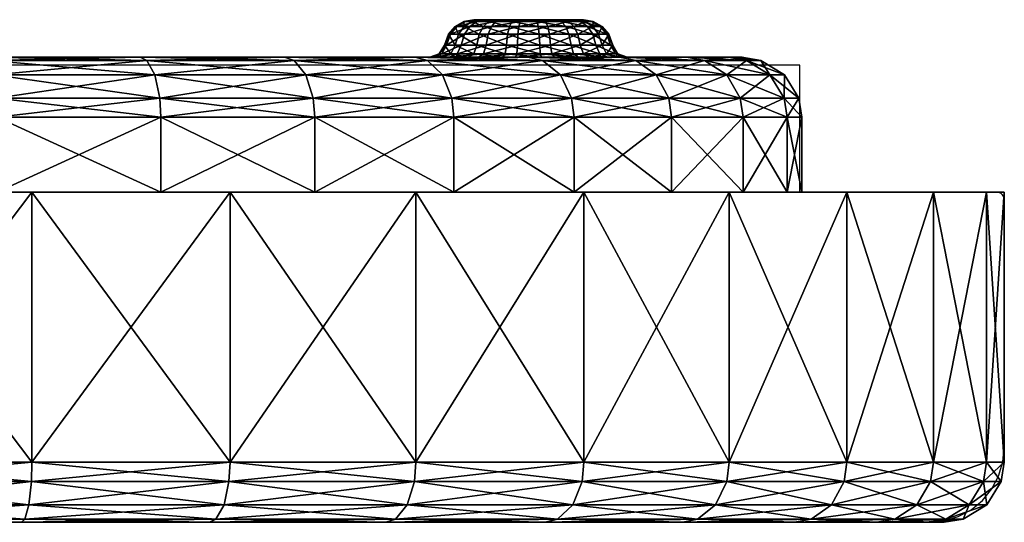
# Model space of a CAD drawing. Extents: x -9.07 to -8.913, y 8.313 to 8.493.
# Drawn here: x -8.979 to -8.913, y 8.46 to 8.493 of the extents above; entities that cross this region are included whole.
import ezdxf

# ---------------------------------------------------------------- set-up
doc = ezdxf.new("R2010")
doc.units = 0
for name, color, linetype in [('72_BELUX_BASICS_D2_LI_BASIC', 18, 'CONTINUOUS'), ('72OFGO2D01_GRAFIK', 1, 'CONTINUOUS'), ('72OFGO3D01_ANY', 1, 'CONTINUOUS'), ('72OFGO3D01_UTURN__BODY', 1, 'CONTINUOUS')]:
    doc.layers.add(name, color=color, linetype=linetype)

# ---------------------------------------------------------------- blocks, each defined once
blk = doc.blocks.new('OB_51003816_000004')
at = {"layer": '72OFGO3D01_UTURN__BODY'}
mesh = blk.add_polyface(dxfattribs=at)
corners = [(-8.94397, 8.49039, 3.75226), (-8.95164, 8.49039, 3.75993), (-8.95246, 8.4906, 3.75896), (-8.94494, 8.4906, 3.67304), (-8.95246, 8.4906, 3.66552), (-8.95164, 8.49039, 3.66455), (-8.94397, 8.49039, 3.67223), (-8.95063, 8.48942, 3.66335), (-8.94854, 8.4931, 3.68572), (-8.94808, 8.4931, 3.68708), (-8.94866, 8.49298, 3.68742), (-8.94921, 8.49298, 3.68581), (-8.94754, 8.49298, 3.6887), (-8.94713, 8.4931, 3.68816), (-8.94882, 8.49264, 3.68223), (-8.94737, 8.49264, 3.68096), (-8.94707, 8.49298, 3.68147), (-8.94835, 8.49298, 3.68259), (-8.94917, 8.49213, 3.68196), (-8.94759, 8.49213, 3.68057), (-8.94938, 8.4914, 3.6818), (-8.94772, 8.4914, 3.68034), (-8.94966, 8.49082, 3.68159), (-8.9479, 8.49082, 3.68004), (-8.95016, 8.4906, 3.6812), (-8.94821, 8.4906, 3.67949), (-8.94967, 8.49264, 3.68396), (-8.9491, 8.49298, 3.68412), (-8.9501, 8.49213, 3.68385), (-8.95036, 8.4914, 3.68378), (-8.9498, 8.49264, 3.68589), (-8.94918, 8.49264, 3.68772), (-8.94956, 8.49213, 3.68794), (-8.95024, 8.49213, 3.68595), (-8.94979, 8.4914, 3.68807), (-8.9479, 8.49264, 3.68917), (-8.94818, 8.49213, 3.68952), (-8.94834, 8.4914, 3.68973), (-8.94855, 8.49082, 3.69001), (-8.95009, 8.49082, 3.68824), (-8.94893, 8.4906, 3.69051), (-8.94636, 8.4914, 3.69071), (-8.94645, 8.49082, 3.69104), (-8.94661, 8.4906, 3.69166), (-8.94673, 8.4931, 3.68205), (-8.94781, 8.4931, 3.683), (-8.94845, 8.4931, 3.68429)]
mesh.append_faces([[corners[k] for k in face] for face in [(0, 1, 2), (3, 4, 5), (6, 5, 7), (8, 9, 10), (10, 11, 8), (12, 10, 9), (9, 13, 12), (14, 15, 16), (16, 17, 14), (18, 19, 15), (15, 14, 18), (20, 21, 19), (19, 18, 20), (22, 23, 21), (21, 20, 22), (24, 25, 23), (23, 22, 24), (26, 14, 17), (17, 27, 26), (28, 18, 14), (14, 26, 28), (29, 20, 18), (30, 26, 27), (27, 11, 30), (31, 30, 11), (11, 10, 31), (32, 33, 30), (30, 31, 32), (33, 32, 34), (35, 31, 10), (10, 12, 35), (36, 32, 31), (31, 35, 36), (37, 34, 32), (32, 36, 37), (38, 39, 34), (34, 37, 38), (39, 38, 40), (41, 37, 36), (42, 38, 37), (43, 40, 38), (44, 45, 17), (27, 17, 45), (45, 46, 27), (11, 27, 46), (46, 8, 11)]], dxfattribs={"vtx2": -1, "color": 179})
mesh = blk.add_polyface(dxfattribs=at)
corners = [(-8.94489, 8.4931, 3.68524), (-8.94781, 8.4931, 3.683), (-8.94673, 8.4931, 3.68205), (-8.94537, 8.4931, 3.68159), (-8.94602, 8.49298, 3.68945), (-8.94754, 8.49298, 3.6887), (-8.94713, 8.4931, 3.68816), (-8.94584, 8.4931, 3.6888), (-8.94394, 8.4931, 3.68169), (-8.94554, 8.49264, 3.68034), (-8.94361, 8.49264, 3.68046), (-8.94377, 8.49298, 3.68104), (-8.94546, 8.49298, 3.68093), (-8.9456, 8.49213, 3.67989), (-8.9435, 8.49213, 3.68003), (-8.94563, 8.4914, 3.67963), (-8.94432, 8.49298, 3.68956), (-8.94441, 8.4931, 3.68889), (-8.94265, 8.4931, 3.68232), (-8.94737, 8.49264, 3.68096), (-8.94707, 8.49298, 3.68147), (-8.94759, 8.49213, 3.68057), (-8.94772, 8.4914, 3.68034), (-8.94272, 8.49298, 3.68901), (-8.94305, 8.4931, 3.68843), (-8.94617, 8.49264, 3.69002), (-8.9479, 8.49264, 3.68917), (-8.94629, 8.49213, 3.69045), (-8.94818, 8.49213, 3.68952), (-8.94636, 8.4914, 3.69071), (-8.94425, 8.49264, 3.69015), (-8.94419, 8.49213, 3.69059), (-8.94415, 8.4914, 3.69085), (-8.94242, 8.49264, 3.68953), (-8.9422, 8.49213, 3.68991), (-8.94808, 8.4931, 3.68708), (-8.94835, 8.49298, 3.68259), (-8.94854, 8.4931, 3.68572), (-8.94845, 8.4931, 3.68429)]
mesh.append_faces([[corners[k] for k in face] for face in [(0, 1, 2), (0, 2, 3), (0, 3, 8), (0, 8, 18), (0, 24, 17), (0, 17, 7), (0, 7, 6), (0, 6, 35), (0, 35, 37), (0, 37, 38), (0, 38, 1)]], dxfattribs={"color": 179})
mesh.append_faces([[corners[k] for k in face] for face in [(4, 5, 6), (6, 7, 4), (9, 10, 11), (11, 12, 9), (13, 14, 10), (10, 9, 13), (14, 13, 15), (16, 4, 7), (7, 17, 16), (19, 9, 12), (12, 20, 19), (21, 13, 9), (9, 19, 21), (13, 21, 22), (23, 16, 17), (17, 24, 23), (25, 26, 5), (5, 4, 25), (27, 28, 26), (26, 25, 27), (28, 27, 29), (18, 8, 11), (30, 25, 4), (4, 16, 30), (31, 27, 25), (25, 30, 31), (27, 31, 32), (12, 11, 8), (8, 3, 12), (33, 30, 16), (34, 31, 30), (20, 12, 3), (3, 2, 20), (36, 20, 2)]], dxfattribs={"vtx2": -1, "color": 179})
mesh = blk.add_polyface(dxfattribs=at)
corners = [(-8.94188, 8.49264, 3.68132), (-8.94061, 8.49264, 3.68277), (-8.94112, 8.49298, 3.68307), (-8.94224, 8.49298, 3.68179), (-8.94161, 8.49213, 3.68096), (-8.94022, 8.49213, 3.68254), (-8.94361, 8.49264, 3.68046), (-8.94377, 8.49298, 3.68104), (-8.9435, 8.49213, 3.68003), (-8.94489, 8.4931, 3.68524), (-8.94265, 8.4931, 3.68232), (-8.94171, 8.4931, 3.6834), (-8.94144, 8.49298, 3.68789), (-8.94272, 8.49298, 3.68901), (-8.94305, 8.4931, 3.68843), (-8.94197, 8.4931, 3.68748), (-8.94124, 8.4931, 3.68476), (-8.94069, 8.49298, 3.68637), (-8.94134, 8.4931, 3.68619), (-8.94058, 8.49298, 3.68467), (-8.94432, 8.49298, 3.68956), (-8.94242, 8.49264, 3.68953), (-8.94425, 8.49264, 3.69015), (-8.9422, 8.49213, 3.68991), (-8.94419, 8.49213, 3.69059), (-8.94206, 8.4914, 3.69014), (-8.94097, 8.49264, 3.68825), (-8.94061, 8.49213, 3.68853), (-8.9404, 8.4914, 3.68869), (-8.94011, 8.49264, 3.68652), (-8.93968, 8.49213, 3.68664), (-8.93943, 8.4914, 3.68671), (-8.93999, 8.49264, 3.6846), (-8.93954, 8.49213, 3.68454), (-8.93999, 8.4914, 3.68241)]
mesh.append_faces([[corners[k] for k in face] for face in [(9, 10, 11), (9, 11, 16), (9, 16, 18), (9, 18, 15), (9, 15, 14)]], dxfattribs={"color": 179})
mesh.append_faces([[corners[k] for k in face] for face in [(0, 1, 2), (2, 3, 0), (4, 5, 1), (1, 0, 4), (6, 0, 3), (3, 7, 6), (8, 4, 0), (0, 6, 8), (12, 13, 14), (14, 15, 12), (17, 12, 15), (15, 18, 17), (19, 17, 18), (18, 16, 19), (2, 19, 16), (16, 11, 2), (3, 2, 11), (11, 10, 3), (7, 3, 10), (20, 13, 21), (22, 21, 23), (24, 23, 25), (26, 21, 13), (13, 12, 26), (27, 23, 21), (21, 26, 27), (23, 27, 28), (29, 26, 12), (12, 17, 29), (30, 27, 26), (26, 29, 30), (27, 30, 31), (32, 29, 17), (17, 19, 32), (33, 30, 29), (29, 32, 33), (1, 32, 19), (19, 2, 1), (5, 33, 32), (32, 1, 5), (33, 5, 34)]], dxfattribs={"vtx2": -1, "color": 179})
mesh = blk.add_polyface(dxfattribs=at)
corners = [(-8.96117, 8.4906, 3.76506), (-8.99166, 8.4906, 3.71224), (-8.95246, 8.4906, 3.75896), (-8.99166, 8.4906, 3.71224), (-8.94494, 8.4906, 3.75144), (-8.99166, 8.4906, 3.71224), (-8.93884, 8.4906, 3.74273), (-8.99166, 8.4906, 3.71224), (-8.93435, 8.4906, 3.7331), (-8.99166, 8.4906, 3.71224), (-8.9316, 8.4906, 3.72283), (-8.99166, 8.4906, 3.71224), (-8.93067, 8.4906, 3.71224), (-8.99166, 8.4906, 3.71224), (-8.9316, 8.4906, 3.70165), (-8.99166, 8.4906, 3.71224), (-8.93435, 8.4906, 3.69138), (-8.99166, 8.4906, 3.71224), (-8.93884, 8.4906, 3.68175), (-8.99166, 8.4906, 3.71224), (-8.94494, 8.4906, 3.67304), (-8.99166, 8.4906, 3.71224), (-8.95246, 8.4906, 3.66552), (-8.99166, 8.4906, 3.71224), (-8.96117, 8.4906, 3.65943), (-8.97037, 8.49039, 3.77074), (-8.96053, 8.49039, 3.76616), (-8.95975, 8.48942, 3.76752), (-8.9708, 8.4906, 3.76955), (-8.95164, 8.49039, 3.75993), (-8.95063, 8.48942, 3.76113), (-8.96053, 8.49039, 3.65833), (-8.95164, 8.49039, 3.66455), (-8.95975, 8.48942, 3.65697), (-8.97037, 8.49039, 3.65374), (-8.9708, 8.4906, 3.65493), (-8.96983, 8.48942, 3.65227), (-8.98057, 8.48942, 3.64939), (-8.94917, 8.49213, 3.68196), (-8.9501, 8.49213, 3.68385), (-8.95036, 8.4914, 3.68378), (-8.95069, 8.49082, 3.68369), (-8.94966, 8.49082, 3.68159), (-8.94938, 8.4914, 3.6818), (-8.95131, 8.4906, 3.68352), (-8.95016, 8.4906, 3.6812), (-8.95024, 8.49213, 3.68595), (-8.94967, 8.49264, 3.68396), (-8.9498, 8.49264, 3.68589), (-8.9505, 8.4914, 3.68598), (-8.95085, 8.49082, 3.68603), (-8.95148, 8.4906, 3.68611), (-8.94979, 8.4914, 3.68807), (-8.95009, 8.49082, 3.68824), (-8.95064, 8.4906, 3.68856), (-8.94893, 8.4906, 3.69051)]
mesh.append_faces([[corners[k] for k in face] for face in [(0, 1, 2), (2, 3, 4), (4, 5, 6), (6, 7, 8), (8, 9, 10), (10, 11, 12), (12, 13, 14), (14, 15, 16), (16, 17, 18), (18, 19, 20), (20, 21, 22), (22, 23, 24)]], dxfattribs={"color": 179})
mesh.append_faces([[corners[k] for k in face] for face in [(25, 26, 27), (26, 25, 28), (28, 0, 26), (0, 2, 29), (29, 26, 0), (26, 29, 30), (31, 32, 22), (22, 24, 31), (32, 31, 33), (34, 31, 24), (24, 35, 34), (36, 33, 31), (31, 34, 36), (37, 36, 34), (38, 39, 40), (41, 42, 43), (43, 40, 41), (44, 45, 42), (42, 41, 44), (46, 39, 47), (47, 48, 46), (49, 40, 39), (39, 46, 49), (50, 41, 40), (40, 49, 50), (51, 44, 41), (41, 50, 51), (52, 49, 46), (53, 50, 49), (49, 52, 53), (54, 51, 50), (50, 53, 54), (55, 54, 53)]], dxfattribs={"vtx2": -1, "color": 179})
mesh = blk.add_polyface(dxfattribs=at)
corners = [(-8.95246, 8.4906, 3.75896), (-8.94494, 8.4906, 3.75144), (-8.94397, 8.49039, 3.75226), (-8.93884, 8.4906, 3.74273), (-8.93774, 8.49039, 3.74337), (-8.93884, 8.4906, 3.68175), (-8.94494, 8.4906, 3.67304), (-8.94397, 8.49039, 3.67223), (-8.95164, 8.49039, 3.66455), (-8.94145, 8.4914, 3.68075), (-8.93999, 8.4914, 3.68241), (-8.94022, 8.49213, 3.68254), (-8.94161, 8.49213, 3.68096), (-8.94124, 8.49082, 3.68048), (-8.93969, 8.49082, 3.68224), (-8.94085, 8.4906, 3.67997), (-8.93914, 8.4906, 3.68192), (-8.94343, 8.4914, 3.67978), (-8.9435, 8.49213, 3.68003), (-8.94334, 8.49082, 3.67944), (-8.94317, 8.4906, 3.67883), (-8.94563, 8.4914, 3.67963), (-8.94568, 8.49082, 3.67929), (-8.94576, 8.4906, 3.67866), (-8.94772, 8.4914, 3.68034), (-8.9456, 8.49213, 3.67989), (-8.9479, 8.49082, 3.68004), (-8.94821, 8.4906, 3.67949), (-8.94834, 8.4914, 3.68973), (-8.94636, 8.4914, 3.69071), (-8.94645, 8.49082, 3.69104), (-8.94855, 8.49082, 3.69001), (-8.94661, 8.4906, 3.69166), (-8.94415, 8.4914, 3.69085), (-8.94629, 8.49213, 3.69045), (-8.94411, 8.49082, 3.6912), (-8.94403, 8.4906, 3.69182), (-8.94206, 8.4914, 3.69014), (-8.94419, 8.49213, 3.69059), (-8.94189, 8.49082, 3.69044), (-8.94157, 8.4906, 3.69099), (-8.9404, 8.4914, 3.68869), (-8.9422, 8.49213, 3.68991), (-8.94013, 8.49082, 3.6889), (-8.93962, 8.4906, 3.68928), (-8.93943, 8.4914, 3.68671), (-8.94061, 8.49213, 3.68853), (-8.93909, 8.49082, 3.6868)]
mesh.append_faces([[corners[k] for k in face] for face in [(0, 1, 2), (1, 3, 4), (5, 6, 7), (8, 7, 6), (9, 10, 11), (11, 12, 9), (13, 14, 10), (10, 9, 13), (15, 16, 14), (14, 13, 15), (17, 9, 12), (12, 18, 17), (19, 13, 9), (9, 17, 19), (20, 15, 13), (13, 19, 20), (21, 17, 18), (22, 19, 17), (17, 21, 22), (23, 20, 19), (19, 22, 23), (24, 21, 25), (26, 22, 21), (21, 24, 26), (27, 23, 22), (22, 26, 27), (28, 29, 30), (31, 30, 32), (33, 29, 34), (35, 30, 29), (29, 33, 35), (36, 32, 30), (30, 35, 36), (37, 33, 38), (39, 35, 33), (33, 37, 39), (40, 36, 35), (35, 39, 40), (41, 37, 42), (43, 39, 37), (37, 41, 43), (44, 40, 39), (39, 43, 44), (45, 41, 46), (47, 43, 41)]], dxfattribs={"vtx2": -1, "color": 179})
mesh = blk.add_polyface(dxfattribs=at)
corners = [(-8.93152, 8.4816, 3.66178), (-8.9412, 8.4816, 3.65211), (-8.9412, 8.4636, 3.65211), (-8.94186, 8.4866, 3.75402), (-8.93537, 8.4866, 3.74474), (-8.93537, 8.4816, 3.74474), (-8.94186, 8.4816, 3.75402), (-8.93058, 8.4816, 3.73447), (-8.93058, 8.4866, 3.69001), (-8.93537, 8.4866, 3.67974), (-8.93537, 8.4816, 3.67974), (-8.94186, 8.4866, 3.67046), (-8.94186, 8.4816, 3.67046), (-8.94202, 8.48786, 3.75389), (-8.93554, 8.48786, 3.74464), (-8.94277, 8.48942, 3.75327), (-8.93638, 8.48942, 3.74415), (-8.94397, 8.49039, 3.75226), (-8.93774, 8.49039, 3.74337), (-8.93168, 8.48942, 3.73407), (-8.93316, 8.49039, 3.73353), (-8.93077, 8.48786, 3.7344), (-8.93058, 8.4866, 3.73447), (-8.93884, 8.4906, 3.74273), (-8.93435, 8.4906, 3.7331), (-8.93035, 8.49039, 3.72305), (-8.9316, 8.4906, 3.70165), (-8.93435, 8.4906, 3.69138), (-8.93316, 8.49039, 3.69095), (-8.93638, 8.48942, 3.68033), (-8.93168, 8.48942, 3.69041), (-8.93774, 8.49039, 3.68111), (-8.93554, 8.48786, 3.67984), (-8.93077, 8.48786, 3.69008), (-8.93884, 8.4906, 3.68175), (-8.94202, 8.48786, 3.67059), (-8.94277, 8.48942, 3.67122), (-8.9404, 8.4914, 3.68869), (-8.93943, 8.4914, 3.68671), (-8.93909, 8.49082, 3.6868), (-8.93848, 8.4906, 3.68696), (-8.93962, 8.4906, 3.68928), (-8.94013, 8.49082, 3.6889), (-8.93928, 8.4914, 3.6845), (-8.93968, 8.49213, 3.68664), (-8.93954, 8.49213, 3.68454), (-8.93894, 8.49082, 3.68446), (-8.93831, 8.4906, 3.68438), (-8.93999, 8.4914, 3.68241), (-8.93969, 8.49082, 3.68224), (-8.93914, 8.4906, 3.68192)]
mesh.append_faces([[corners[k] for k in face] for face in [(0, 1, 2), (3, 4, 5), (5, 6, 3), (7, 5, 4), (8, 9, 10), (9, 11, 12), (12, 10, 9), (13, 14, 4), (15, 16, 14), (17, 18, 16), (19, 16, 18), (18, 20, 19), (21, 14, 16), (16, 19, 21), (22, 4, 14), (14, 21, 22), (20, 18, 23), (23, 24, 20), (25, 20, 24), (26, 27, 28), (29, 30, 28), (28, 31, 29), (32, 33, 30), (30, 29, 32), (9, 8, 33), (33, 32, 9), (31, 28, 27), (27, 34, 31), (35, 32, 29), (36, 29, 31), (11, 9, 32), (37, 38, 39), (40, 41, 42), (42, 39, 40), (43, 38, 44), (44, 45, 43), (46, 39, 38), (38, 43, 46), (47, 40, 39), (39, 46, 47), (48, 43, 45), (49, 46, 43), (43, 48, 49), (50, 47, 46), (46, 49, 50)]], dxfattribs={"vtx2": -1, "color": 179})
mesh = blk.add_polyface(dxfattribs=at)
corners = [(-8.99166, 8.4906, 3.77323), (-8.99166, 8.4906, 3.71224), (-8.98107, 8.4906, 3.7723), (-8.99166, 8.4906, 3.71224), (-8.9708, 8.4906, 3.76955), (-8.99166, 8.4906, 3.71224), (-8.96117, 8.4906, 3.76506), (-8.96117, 8.4906, 3.65943), (-8.99166, 8.4906, 3.71224), (-8.9708, 8.4906, 3.65493), (-8.99166, 8.4906, 3.71224), (-8.98107, 8.4906, 3.65218), (-8.99166, 8.4906, 3.71224), (-8.99166, 8.4906, 3.65126), (-8.99166, 8.48942, 3.77607), (-8.98057, 8.48942, 3.7751), (-8.98041, 8.48786, 3.77605), (-8.99166, 8.48786, 3.77704), (-8.99166, 8.49039, 3.7745), (-8.98085, 8.49039, 3.77355), (-8.98037, 8.4866, 3.77625), (-8.96983, 8.48942, 3.77222), (-8.97037, 8.49039, 3.77074), (-8.9695, 8.48786, 3.77313), (-8.96943, 8.4866, 3.77332), (-8.96983, 8.48942, 3.65227), (-8.98057, 8.48942, 3.64939), (-8.98041, 8.48786, 3.64843), (-8.97037, 8.49039, 3.65374), (-8.98085, 8.49039, 3.65093), (-8.9695, 8.48786, 3.65136), (-8.98037, 8.4866, 3.64823), (-8.99166, 8.49039, 3.64999), (-8.99166, 8.48942, 3.64842), (-8.99166, 8.48786, 3.64745), (-8.99166, 8.4866, 3.64724), (-8.98912, 8.4906, 3.77238), (-8.99166, 8.4906, 3.77288), (-8.99166, 8.49082, 3.77225), (-8.98936, 8.49082, 3.77179), (-8.98696, 8.4906, 3.77094), (-8.98741, 8.49082, 3.77049), (-8.98552, 8.4906, 3.76878), (-8.98611, 8.49082, 3.76854), (-8.98502, 8.4906, 3.76624), (-8.98565, 8.49082, 3.76624), (-8.98552, 8.4906, 3.7637), (-8.98611, 8.49082, 3.76394), (-8.98696, 8.4906, 3.76155), (-8.98912, 8.4906, 3.76011), (-8.98741, 8.49082, 3.762), (-8.99166, 8.4906, 3.7596), (-8.98936, 8.49082, 3.76069)]
mesh.append_faces([[corners[k] for k in face] for face in [(0, 1, 2), (2, 3, 4), (4, 5, 6), (7, 8, 9), (9, 10, 11), (11, 12, 13)]], dxfattribs={"color": 179})
mesh.append_faces([[corners[k] for k in face] for face in [(14, 15, 16), (16, 17, 14), (18, 19, 15), (15, 14, 18), (0, 2, 19), (19, 18, 0), (17, 16, 20), (21, 15, 19), (19, 22, 21), (23, 16, 15), (24, 20, 16), (22, 19, 2), (2, 4, 22), (25, 26, 27), (28, 29, 26), (9, 11, 29), (29, 28, 9), (30, 27, 31), (11, 13, 32), (32, 29, 11), (26, 33, 34), (34, 27, 26), (29, 32, 33), (33, 26, 29), (27, 34, 35), (35, 31, 27), (36, 37, 38), (38, 39, 36), (40, 36, 39), (39, 41, 40), (42, 40, 41), (41, 43, 42), (44, 42, 43), (43, 45, 44), (46, 44, 45), (45, 47, 46), (48, 46, 47), (49, 48, 50), (51, 49, 52)]], dxfattribs={"vtx2": -1, "color": 179})
mesh = blk.add_polyface(dxfattribs=at)
corners = [(-8.95241, 8.4816, 3.78022), (-8.9412, 8.4816, 3.77238), (-8.9412, 8.4636, 3.77238), (-8.99166, 8.4596, 3.71224), (-8.92715, 8.4596, 3.74948), (-8.92167, 8.4596, 3.73772), (-8.99166, 8.4596, 3.71224), (-8.9183, 8.4596, 3.72518), (-8.99166, 8.4596, 3.71224), (-8.91717, 8.4596, 3.71224), (-8.99166, 8.4596, 3.71224), (-8.9183, 8.4596, 3.69931), (-8.99166, 8.4596, 3.71224), (-8.92167, 8.4596, 3.68677), (-8.99166, 8.4596, 3.71224), (-8.92715, 8.4596, 3.675), (-8.95241, 8.4636, 3.64426), (-8.9412, 8.4636, 3.65211), (-8.9412, 8.4816, 3.65211), (-8.95241, 8.4636, 3.78022), (-8.94133, 8.46233, 3.77222), (-8.95378, 8.4598, 3.77785), (-8.94296, 8.4598, 3.77027), (-8.94378, 8.4596, 3.7693), (-8.953, 8.46077, 3.77921), (-8.94195, 8.46077, 3.77148), (-8.95251, 8.46233, 3.78005), (-8.9346, 8.4596, 3.76012), (-8.93363, 8.4598, 3.66355), (-8.94296, 8.4598, 3.65421), (-8.94378, 8.4596, 3.65518), (-8.95442, 8.4596, 3.64774), (-8.95251, 8.46233, 3.64444), (-8.94133, 8.46233, 3.65227), (-8.953, 8.46077, 3.64528), (-8.94195, 8.46077, 3.65301), (-8.95378, 8.4598, 3.64664), (-8.92367, 8.4816, 3.75149), (-8.99166, 8.4816, 3.71224), (-8.91789, 8.4816, 3.73909), (-8.99166, 8.4816, 3.71224), (-8.91435, 8.4816, 3.72587), (-8.99166, 8.4816, 3.71224), (-8.91316, 8.4816, 3.71224), (-8.99166, 8.4816, 3.71224), (-8.91435, 8.4816, 3.69861), (-8.99166, 8.4816, 3.71224), (-8.91789, 8.4816, 3.68539), (-8.99166, 8.4816, 3.71224), (-8.92367, 8.4816, 3.67299), (-8.94988, 8.4866, 3.76203), (-8.94186, 8.4866, 3.75402), (-8.94186, 8.4816, 3.75402), (-8.94988, 8.4816, 3.76203), (-8.94186, 8.4866, 3.67046), (-8.94988, 8.4866, 3.66245), (-8.94988, 8.4816, 3.66245), (-8.94186, 8.4816, 3.67046), (-8.95001, 8.48786, 3.76188), (-8.94202, 8.48786, 3.75389), (-8.95063, 8.48942, 3.76113), (-8.94277, 8.48942, 3.75327), (-8.95164, 8.49039, 3.75993), (-8.94397, 8.49039, 3.75226), (-8.93774, 8.49039, 3.74337), (-8.94494, 8.4906, 3.75144), (-8.93537, 8.4866, 3.74474), (-8.93554, 8.48786, 3.74464), (-8.93638, 8.48942, 3.74415), (-8.93638, 8.48942, 3.68033), (-8.94277, 8.48942, 3.67122), (-8.94202, 8.48786, 3.67059), (-8.93774, 8.49039, 3.68111), (-8.94397, 8.49039, 3.67223), (-8.93884, 8.4906, 3.68175), (-8.93554, 8.48786, 3.67984), (-8.95001, 8.48786, 3.66261), (-8.95063, 8.48942, 3.66335)]
mesh.append_faces([[corners[k] for k in face] for face in [(3, 4, 5), (6, 5, 7), (8, 7, 9), (10, 9, 11), (12, 11, 13), (14, 13, 15), (37, 38, 39), (39, 40, 41), (41, 42, 43), (43, 44, 45), (45, 46, 47), (47, 48, 49)]], dxfattribs={"color": 179})
mesh.append_faces([[corners[k] for k in face] for face in [(0, 1, 2), (16, 17, 18), (19, 2, 20), (21, 22, 23), (24, 25, 22), (26, 20, 25), (27, 23, 22), (28, 29, 30), (31, 30, 29), (32, 33, 17), (34, 35, 33), (36, 29, 35), (50, 51, 52), (52, 53, 50), (54, 55, 56), (56, 57, 54), (58, 59, 51), (51, 50, 58), (60, 61, 59), (59, 58, 60), (62, 63, 61), (64, 63, 65), (66, 51, 59), (67, 59, 61), (68, 61, 63), (69, 70, 71), (72, 73, 70), (73, 72, 74), (75, 71, 54), (71, 76, 55), (55, 54, 71), (76, 71, 70), (77, 70, 73)]], dxfattribs={"vtx2": -1, "color": 179})
mesh = blk.add_polyface(dxfattribs=at)
corners = [(-8.91789, 8.4816, 3.73909), (-8.91435, 8.4816, 3.72587), (-8.91435, 8.4636, 3.72587), (-8.91316, 8.4816, 3.71224), (-8.91316, 8.4636, 3.71224), (-8.91435, 8.4816, 3.69861), (-8.91435, 8.4636, 3.69861), (-8.91789, 8.4816, 3.68539), (-8.91789, 8.4636, 3.68539), (-8.92367, 8.4816, 3.67299), (-8.92367, 8.4636, 3.67299), (-8.93152, 8.4816, 3.66178), (-8.93152, 8.4636, 3.66178), (-8.93537, 8.4866, 3.74474), (-8.93058, 8.4866, 3.73447), (-8.93058, 8.4816, 3.73447), (-8.92765, 8.4866, 3.72353), (-8.92765, 8.4816, 3.72353), (-8.92666, 8.4866, 3.71224), (-8.92666, 8.4816, 3.71224), (-8.92765, 8.4866, 3.70095), (-8.92765, 8.4816, 3.70095), (-8.93058, 8.4866, 3.69001), (-8.93058, 8.4816, 3.69001), (-8.93537, 8.4816, 3.67974), (-8.93435, 8.4906, 3.7331), (-8.9316, 8.4906, 3.72283), (-8.93035, 8.49039, 3.72305), (-8.93168, 8.48942, 3.73407), (-8.9288, 8.48942, 3.72332), (-8.92785, 8.48786, 3.72349), (-8.93077, 8.48786, 3.7344), (-8.93316, 8.49039, 3.73353), (-8.92686, 8.48786, 3.71224), (-8.92783, 8.48942, 3.71224), (-8.9294, 8.49039, 3.71224), (-8.93067, 8.4906, 3.71224), (-8.9316, 8.4906, 3.70165), (-8.93035, 8.49039, 3.70143), (-8.92785, 8.48786, 3.70099), (-8.9288, 8.48942, 3.70116), (-8.93168, 8.48942, 3.69041), (-8.93316, 8.49039, 3.69095), (-8.93077, 8.48786, 3.69008)]
mesh.append_faces([[corners[k] for k in face] for face in [(0, 1, 2), (1, 3, 4), (3, 5, 6), (5, 7, 8), (7, 9, 10), (9, 11, 12), (13, 14, 15), (14, 16, 17), (17, 15, 14), (16, 18, 19), (19, 17, 16), (18, 20, 21), (21, 19, 18), (20, 22, 23), (23, 21, 20), (24, 23, 22), (25, 26, 27), (28, 29, 30), (30, 31, 28), (32, 27, 29), (29, 28, 32), (31, 30, 16), (16, 14, 31), (18, 16, 30), (30, 33, 18), (34, 29, 27), (27, 35, 34), (33, 30, 29), (29, 34, 33), (35, 27, 26), (26, 36, 35), (36, 37, 38), (38, 35, 36), (33, 39, 20), (20, 18, 33), (34, 40, 39), (39, 33, 34), (35, 38, 40), (40, 34, 35), (41, 40, 38), (38, 42, 41), (43, 39, 40), (40, 41, 43), (22, 20, 39), (39, 43, 22), (42, 38, 37)]], dxfattribs={"vtx2": -1, "color": 179})
mesh = blk.add_polyface(dxfattribs=at)
corners = [(-8.96481, 8.4816, 3.78601), (-8.95241, 8.4816, 3.78022), (-8.95241, 8.4636, 3.78022), (-8.9412, 8.4816, 3.65211), (-8.95241, 8.4816, 3.64426), (-8.95241, 8.4636, 3.64426), (-8.96481, 8.4816, 3.63848), (-8.96481, 8.4636, 3.63848), (-8.99166, 8.4816, 3.71224), (-8.99166, 8.4816, 3.71224), (-8.9412, 8.4816, 3.77238), (-8.99166, 8.4816, 3.71224), (-8.93152, 8.4816, 3.7627), (-8.99166, 8.4816, 3.71224), (-8.92367, 8.4816, 3.75149), (-8.92367, 8.4816, 3.67299), (-8.99166, 8.4816, 3.71224), (-8.93152, 8.4816, 3.66178), (-8.99166, 8.4816, 3.71224), (-8.99166, 8.4816, 3.71224), (-8.99166, 8.4816, 3.71224), (-8.98037, 8.4866, 3.77625), (-8.96943, 8.4866, 3.77332), (-8.96943, 8.4816, 3.77332), (-8.95916, 8.4866, 3.76853), (-8.95916, 8.4816, 3.76853), (-8.94988, 8.4866, 3.76203), (-8.94988, 8.4816, 3.76203), (-8.94988, 8.4866, 3.66245), (-8.95916, 8.4866, 3.65595), (-8.95916, 8.4816, 3.65595), (-8.94988, 8.4816, 3.66245), (-8.96943, 8.4866, 3.65116), (-8.96943, 8.4816, 3.65116), (-8.98037, 8.4816, 3.64823), (-8.98057, 8.48942, 3.7751), (-8.96983, 8.48942, 3.77222), (-8.9695, 8.48786, 3.77313), (-8.98041, 8.48786, 3.77605), (-8.95975, 8.48942, 3.76752), (-8.97037, 8.49039, 3.77074), (-8.95926, 8.48786, 3.76835), (-8.95001, 8.48786, 3.76188), (-8.95063, 8.48942, 3.76113), (-8.96053, 8.49039, 3.76616), (-8.94277, 8.48942, 3.75327), (-8.95164, 8.49039, 3.75993), (-8.94277, 8.48942, 3.67122), (-8.95063, 8.48942, 3.66335), (-8.95001, 8.48786, 3.66261), (-8.95926, 8.48786, 3.65613), (-8.95975, 8.48942, 3.65697), (-8.95164, 8.49039, 3.66455), (-8.9695, 8.48786, 3.65136), (-8.96983, 8.48942, 3.65227), (-8.98041, 8.48786, 3.64843), (-8.98037, 8.4866, 3.64823)]
mesh.append_faces([[corners[k] for k in face] for face in [(0, 8, 1), (1, 9, 10), (10, 11, 12), (12, 13, 14), (15, 16, 17), (17, 18, 3), (3, 19, 4), (4, 20, 6)]], dxfattribs={"color": 179})
mesh.append_faces([[corners[k] for k in face] for face in [(0, 1, 2), (3, 4, 5), (4, 6, 7), (21, 22, 23), (22, 24, 25), (25, 23, 22), (24, 26, 27), (27, 25, 24), (28, 29, 30), (30, 31, 28), (29, 32, 33), (33, 30, 29), (34, 33, 32), (35, 36, 37), (38, 37, 22), (39, 36, 40), (41, 37, 36), (36, 39, 41), (24, 22, 37), (37, 41, 24), (41, 42, 26), (26, 24, 41), (39, 43, 42), (42, 41, 39), (43, 39, 44), (45, 43, 46), (47, 48, 49), (29, 28, 49), (49, 50, 29), (51, 48, 52), (50, 49, 48), (48, 51, 50), (32, 29, 50), (50, 53, 32), (53, 50, 51), (51, 54, 53), (55, 53, 54), (56, 32, 53)]], dxfattribs={"vtx2": -1, "color": 179})
mesh = blk.add_polyface(dxfattribs=at)
corners = [(-8.99166, 8.4596, 3.71224), (-8.99166, 8.4596, 3.78673), (-8.97872, 8.4596, 3.78559), (-8.99166, 8.4816, 3.79074), (-8.97803, 8.4816, 3.78955), (-8.97803, 8.4636, 3.78955), (-8.99166, 8.4636, 3.79074), (-8.99166, 8.4596, 3.71224), (-8.96618, 8.4596, 3.78223), (-8.96481, 8.4636, 3.78601), (-8.99166, 8.4596, 3.71224), (-8.96618, 8.4596, 3.64225), (-8.97872, 8.4596, 3.63889), (-8.96481, 8.4816, 3.63848), (-8.97803, 8.4816, 3.63493), (-8.97803, 8.4636, 3.63493), (-8.99166, 8.4596, 3.71224), (-8.99166, 8.4596, 3.63776), (-8.99166, 8.4816, 3.63374), (-8.99166, 8.4636, 3.63374), (-8.99166, 8.46077, 3.78957), (-8.97823, 8.46077, 3.78839), (-8.9785, 8.4598, 3.78685), (-8.99166, 8.4598, 3.788), (-8.99166, 8.46233, 3.79054), (-8.97806, 8.46233, 3.78935), (-8.96521, 8.46077, 3.7849), (-8.96575, 8.4598, 3.78343), (-8.96488, 8.46233, 3.78581), (-8.96521, 8.46077, 3.63958), (-8.97823, 8.46077, 3.63609), (-8.9785, 8.4598, 3.63764), (-8.96488, 8.46233, 3.63867), (-8.97806, 8.46233, 3.63514), (-8.96481, 8.4636, 3.63848), (-8.96575, 8.4598, 3.64106), (-8.99166, 8.46233, 3.63395), (-8.99166, 8.46077, 3.63492), (-8.99166, 8.4598, 3.63649), (-8.99166, 8.4816, 3.71224), (-8.99166, 8.4816, 3.71224), (-8.96481, 8.4816, 3.78601), (-8.99166, 8.4816, 3.71224), (-8.99166, 8.4816, 3.71224), (-8.99166, 8.4866, 3.77724), (-8.98037, 8.4866, 3.77625), (-8.98037, 8.4816, 3.77625), (-8.99166, 8.4816, 3.77724), (-8.96943, 8.4816, 3.77332), (-8.96943, 8.4866, 3.65116), (-8.98037, 8.4866, 3.64823), (-8.98037, 8.4816, 3.64823), (-8.99166, 8.4866, 3.64724), (-8.99166, 8.4816, 3.64724), (-8.99166, 8.48786, 3.77704)]
mesh.append_faces([[corners[k] for k in face] for face in [(0, 1, 2), (7, 2, 8), (10, 11, 12), (16, 12, 17), (3, 39, 4), (4, 40, 41), (13, 42, 14), (14, 43, 18)]], dxfattribs={"color": 179})
mesh.append_faces([[corners[k] for k in face] for face in [(3, 4, 5), (5, 6, 3), (9, 5, 4), (13, 14, 15), (14, 18, 19), (19, 15, 14), (20, 21, 22), (22, 23, 20), (24, 25, 21), (21, 20, 24), (6, 5, 25), (25, 24, 6), (23, 22, 2), (2, 1, 23), (26, 21, 25), (27, 22, 21), (8, 2, 22), (28, 25, 5), (29, 30, 31), (32, 33, 30), (34, 15, 33), (35, 31, 12), (15, 19, 36), (36, 33, 15), (30, 37, 38), (38, 31, 30), (33, 36, 37), (37, 30, 33), (31, 38, 17), (17, 12, 31), (44, 45, 46), (46, 47, 44), (48, 46, 45), (49, 50, 51), (50, 52, 53), (53, 51, 50), (45, 44, 54)]], dxfattribs={"vtx2": -1, "color": 179})
mesh = blk.add_polyface(dxfattribs=at)
corners = [(-8.97803, 8.4816, 3.78955), (-8.96481, 8.4816, 3.78601), (-8.96481, 8.4636, 3.78601), (-8.99166, 8.4596, 3.71224), (-8.96618, 8.4596, 3.78223), (-8.95442, 8.4596, 3.77675), (-8.95241, 8.4636, 3.78022), (-8.99166, 8.4596, 3.71224), (-8.94378, 8.4596, 3.7693), (-8.9412, 8.4636, 3.77238), (-8.95241, 8.4816, 3.78022), (-8.99166, 8.4596, 3.71224), (-8.9346, 8.4596, 3.76012), (-8.99166, 8.4596, 3.71224), (-8.92715, 8.4596, 3.74948), (-8.99166, 8.4596, 3.71224), (-8.92715, 8.4596, 3.675), (-8.9346, 8.4596, 3.66436), (-8.99166, 8.4596, 3.71224), (-8.94378, 8.4596, 3.65518), (-8.99166, 8.4596, 3.71224), (-8.95442, 8.4596, 3.64774), (-8.99166, 8.4596, 3.71224), (-8.96618, 8.4596, 3.64225), (-8.96481, 8.4636, 3.63848), (-8.95241, 8.4636, 3.64426), (-8.95241, 8.4816, 3.64426), (-8.97803, 8.4636, 3.63493), (-8.96481, 8.4816, 3.63848), (-8.97806, 8.46233, 3.78935), (-8.96488, 8.46233, 3.78581), (-8.96521, 8.46077, 3.7849), (-8.97823, 8.46077, 3.78839), (-8.96575, 8.4598, 3.78343), (-8.9785, 8.4598, 3.78685), (-8.97803, 8.4636, 3.78955), (-8.953, 8.46077, 3.77921), (-8.95378, 8.4598, 3.77785), (-8.95251, 8.46233, 3.78005), (-8.94133, 8.46233, 3.77222), (-8.94296, 8.4598, 3.77027), (-8.94195, 8.46077, 3.77148), (-8.94296, 8.4598, 3.65421), (-8.95378, 8.4598, 3.64664), (-8.9412, 8.4636, 3.65211), (-8.95251, 8.46233, 3.64444), (-8.94133, 8.46233, 3.65227), (-8.953, 8.46077, 3.64528), (-8.94195, 8.46077, 3.65301), (-8.96488, 8.46233, 3.63867), (-8.96575, 8.4598, 3.64106), (-8.96521, 8.46077, 3.63958), (-8.9785, 8.4598, 3.63764), (-8.97823, 8.46077, 3.63609), (-8.97806, 8.46233, 3.63514), (-8.97872, 8.4596, 3.63889)]
mesh.append_faces([[corners[k] for k in face] for face in [(3, 4, 5), (7, 5, 8), (11, 8, 12), (13, 12, 14), (15, 16, 17), (18, 17, 19), (20, 19, 21), (22, 21, 23)]], dxfattribs={"color": 179})
mesh.append_faces([[corners[k] for k in face] for face in [(0, 1, 2), (6, 2, 1), (9, 6, 10), (24, 25, 26), (27, 24, 28), (29, 30, 31), (32, 31, 33), (34, 33, 4), (35, 2, 30), (31, 36, 37), (37, 33, 31), (30, 38, 36), (36, 31, 30), (2, 6, 38), (38, 30, 2), (33, 37, 5), (5, 4, 33), (39, 38, 6), (8, 5, 37), (40, 37, 36), (41, 36, 38), (42, 43, 21), (44, 25, 45), (46, 45, 47), (48, 47, 43), (25, 24, 49), (49, 45, 25), (43, 50, 23), (23, 21, 43), (47, 51, 50), (50, 43, 47), (45, 49, 51), (51, 47, 45), (52, 50, 51), (53, 51, 49), (54, 49, 24), (55, 23, 50)]], dxfattribs={"vtx2": -1, "color": 179})
mesh = blk.add_polyface(dxfattribs=at)
corners = [(-8.9412, 8.4816, 3.77238), (-8.93152, 8.4816, 3.7627), (-8.93152, 8.4636, 3.7627), (-8.9412, 8.4636, 3.77238), (-8.92367, 8.4816, 3.75149), (-8.92367, 8.4636, 3.75149), (-8.93152, 8.4636, 3.66178), (-8.92367, 8.4636, 3.67299), (-8.92367, 8.4816, 3.67299), (-8.9412, 8.4636, 3.65211), (-8.93152, 8.4816, 3.66178), (-8.93168, 8.46233, 3.76257), (-8.94133, 8.46233, 3.77222), (-8.94296, 8.4598, 3.77027), (-8.93363, 8.4598, 3.76094), (-8.9346, 8.4596, 3.76012), (-8.94195, 8.46077, 3.77148), (-8.93242, 8.46077, 3.76194), (-8.92385, 8.46233, 3.75139), (-8.92605, 8.4598, 3.75012), (-8.92715, 8.4596, 3.74948), (-8.92469, 8.46077, 3.7509), (-8.92047, 8.4598, 3.73815), (-8.919, 8.46077, 3.73869), (-8.91809, 8.46233, 3.73902), (-8.92167, 8.4596, 3.73772), (-8.919, 8.46077, 3.6858), (-8.92469, 8.46077, 3.67358), (-8.92605, 8.4598, 3.67436), (-8.91809, 8.46233, 3.68546), (-8.92385, 8.46233, 3.67309), (-8.92047, 8.4598, 3.68633), (-8.92715, 8.4596, 3.675), (-8.92167, 8.4596, 3.68677), (-8.93242, 8.46077, 3.66254), (-8.93168, 8.46233, 3.66192), (-8.93363, 8.4598, 3.66355), (-8.9346, 8.4596, 3.66436), (-8.94133, 8.46233, 3.65227), (-8.94378, 8.4596, 3.65518), (-8.94195, 8.46077, 3.65301), (-8.94296, 8.4598, 3.65421)]
mesh.append_faces([[corners[k] for k in face] for face in [(0, 1, 2), (2, 3, 0), (1, 4, 5), (5, 2, 1), (6, 7, 8), (9, 6, 10), (3, 2, 11), (11, 12, 3), (13, 14, 15), (16, 17, 14), (14, 13, 16), (12, 11, 17), (17, 16, 12), (2, 5, 18), (18, 11, 2), (14, 19, 20), (20, 15, 14), (17, 21, 19), (19, 14, 17), (11, 18, 21), (21, 17, 11), (22, 19, 21), (23, 21, 18), (24, 18, 5), (19, 22, 25), (25, 20, 19), (26, 27, 28), (29, 30, 27), (31, 28, 32), (32, 33, 31), (34, 27, 30), (30, 35, 34), (36, 28, 27), (27, 34, 36), (37, 32, 28), (28, 36, 37), (35, 30, 7), (7, 6, 35), (6, 9, 38), (38, 35, 6), (39, 37, 36), (34, 40, 41), (41, 36, 34), (35, 38, 40), (40, 34, 35)]], dxfattribs={"vtx2": -1, "color": 179})
mesh = blk.add_polyface(dxfattribs=at)
corners = [(-8.92367, 8.4816, 3.75149), (-8.91789, 8.4816, 3.73909), (-8.91789, 8.4636, 3.73909), (-8.92367, 8.4636, 3.75149), (-8.91435, 8.4636, 3.72587), (-8.91316, 8.4636, 3.71224), (-8.91435, 8.4816, 3.72587), (-8.91435, 8.4636, 3.69861), (-8.91316, 8.4816, 3.71224), (-8.91789, 8.4636, 3.68539), (-8.91435, 8.4816, 3.69861), (-8.92367, 8.4636, 3.67299), (-8.91789, 8.4816, 3.68539), (-8.92469, 8.46077, 3.7509), (-8.919, 8.46077, 3.73869), (-8.92047, 8.4598, 3.73815), (-8.92385, 8.46233, 3.75139), (-8.91809, 8.46233, 3.73902), (-8.9183, 8.4596, 3.72518), (-8.92167, 8.4596, 3.73772), (-8.91705, 8.4598, 3.7254), (-8.91551, 8.46077, 3.72567), (-8.91455, 8.46233, 3.72584), (-8.91717, 8.4596, 3.71224), (-8.9159, 8.4598, 3.71224), (-8.91433, 8.46077, 3.71224), (-8.91336, 8.46233, 3.71224), (-8.91455, 8.46233, 3.69865), (-8.91705, 8.4598, 3.69909), (-8.9183, 8.4596, 3.69931), (-8.91551, 8.46077, 3.69881), (-8.919, 8.46077, 3.6858), (-8.91809, 8.46233, 3.68546), (-8.92047, 8.4598, 3.68633), (-8.92167, 8.4596, 3.68677), (-8.92605, 8.4598, 3.67436), (-8.92469, 8.46077, 3.67358), (-8.92385, 8.46233, 3.67309)]
mesh.append_faces([[corners[k] for k in face] for face in [(0, 1, 2), (2, 3, 0), (4, 2, 1), (5, 4, 6), (7, 5, 8), (9, 7, 10), (11, 9, 12), (13, 14, 15), (16, 17, 14), (3, 2, 17), (18, 19, 15), (15, 20, 18), (21, 14, 17), (17, 22, 21), (20, 15, 14), (14, 21, 20), (22, 17, 2), (2, 4, 22), (23, 18, 20), (20, 24, 23), (25, 21, 22), (22, 26, 25), (24, 20, 21), (21, 25, 24), (26, 22, 4), (4, 5, 26), (5, 7, 27), (27, 26, 5), (24, 28, 29), (29, 23, 24), (25, 30, 28), (28, 24, 25), (26, 27, 30), (30, 25, 26), (31, 30, 27), (27, 32, 31), (33, 28, 30), (30, 31, 33), (34, 29, 28), (28, 33, 34), (32, 27, 7), (7, 9, 32), (35, 33, 31), (36, 31, 32), (9, 11, 37), (37, 32, 9)]], dxfattribs={"vtx2": -1, "color": 179})
blk = doc.blocks.new('OB2D_51003816_000005')
at = {"layer": '72_BELUX_BASICS_D2_LI_BASIC'}
for points in [[(-8.91316, 8.4646), (-8.91316, 8.4811), (-8.91316, 8.4811), (-8.91317, 8.48119), (-8.9132, 8.48129), (-8.91324, 8.48137), (-8.9133, 8.48145), (-8.91338, 8.48151), (-8.91347, 8.48156), (-8.91356, 8.48159), (-8.91366, 8.4816), (-8.9268, 8.4816), (-8.9268, 8.49006), (-9.05652, 8.49006)], [(-9.06516, 8.4596), (-8.91816, 8.4596), (-8.91816, 8.4596), (-8.91718, 8.45969), (-8.91624, 8.45998), (-8.91538, 8.46044), (-8.91462, 8.46106), (-8.914, 8.46182), (-8.91354, 8.46268), (-8.91325, 8.46362), (-8.91316, 8.4646)]]:
    blk.add_lwpolyline(points, dxfattribs=at)

msp = doc.modelspace()

# ---------------------------------------------------------------- block references
at = {"layer": '72OFGO2D01_GRAFIK'}
msp.add_blockref('OB2D_51003816_000005', (0, 0), dxfattribs=at)
at = {"layer": '72OFGO3D01_ANY'}
msp.add_blockref('OB_51003816_000004', (0, 0), dxfattribs=at)

doc.saveas('drawing.dxf')
